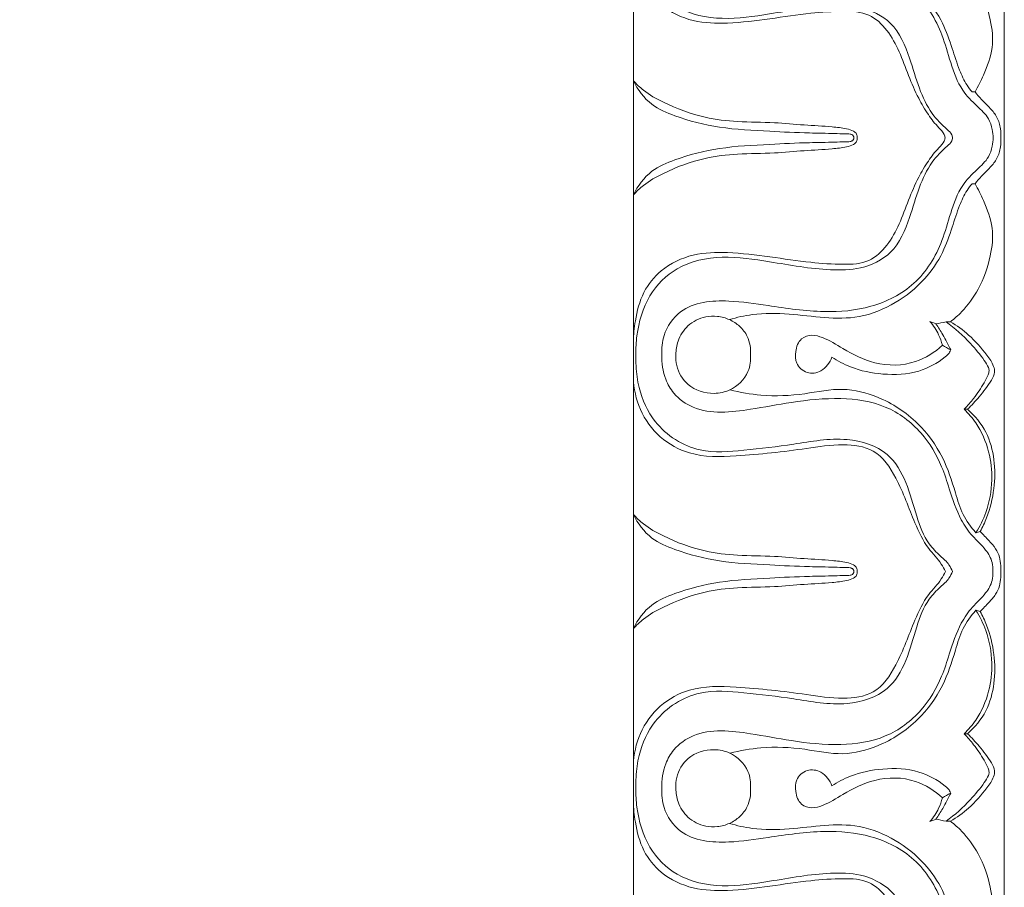
# Model space of a CAD drawing. Units: millimetres. Extents: x 9262 to 11533, y 7464 to 9960.
# Drawn here: x 9399 to 9457, y 8958 to 9009 of the extents above; entities that cross this region are included whole.
import ezdxf

# ---------------------------------------------------------------- set-up
doc = ezdxf.new("R2010")
doc.units = ezdxf.units.MM
doc.layers.get('0').update_dxf_attribs({"lineweight": 5})
doc.layers.get('Defpoints').update_dxf_attribs({"lineweight": 5})
doc.dimstyles.new('ISO-25', dxfattribs={"dimtxt": 50, "dimasz": 50, "dimexe": 20, "dimexo": 40, "dimgap": 50, "dimtad": 1, "dimdec": 0, "dimtxsty": 'Standard', "dimblk": 'NONE', "dimcen": 50, "dimadec": 0, "dimazin": 0, "dimtfac": 1, "dimtdec": 0, "dimtmove": 0, "dimatfit": 3, "dimldrblk": 'NONE', "dimfxl": 20, "dimfxlon": 1, "dimarcsym": 0})

# ---------------------------------------------------------------- blocks, each defined once
blk = doc.blocks.new('*D85')
at = {"color": 0, "lineweight": -2, "transparency": 16777216}
for p, q in [((9389.881, 9512.892), (9349.881, 9512.892)), ((9369.881, 9512.892), (9369.881, 7464.042)), ((9389.881, 7464.042), (9349.881, 7464.042))]:
    blk.add_line(p, q, dxfattribs=at)
at = {"layer": 'Defpoints', "color": 0, "transparency": 16777216}
for p in [(9435.071, 9512.892), (9369.881, 7464.042), (9435.421, 7464.042)]:
    blk.add_point(p, dxfattribs=at)
at = {"color": 0, "transparency": 16777216, "insert": (9294.384, 8488.467), "char_height": 50, "attachment_point": 5, "rotation": 90}
blk.add_mtext('2050', dxfattribs=at)
blk = doc.blocks.new('_None')

msp = doc.modelspace()

# ---------------------------------------------------------------- linework, layer by layer
for points in [[(9435.077, 9002.04), (9435.077, 9027.77)], [(9457.077, 9002.04), (9457.077, 9027.77)], [(9435.077, 9002.04), (9435.077, 8976.311)], [(9457.077, 9002.04), (9457.077, 8976.311)], [(9435.077, 8950.581), (9435.077, 8976.311)], [(9457.077, 8950.581), (9457.077, 8976.311)]]:
    msp.add_lwpolyline(points)
for points, knots in [([(9456.401, 9027.77), (9456.411, 9027.592), (9456.377, 9027.127), (9455.947, 9026.371), (9455.143, 9025.69), (9454.339, 9024.489), (9453.873, 9023.047), (9453.298, 9021.24), (9452.211, 9019.379), (9450.081, 9017.793), (9447.29, 9017.394), (9444.591, 9017.673), (9441.755, 9018.23), (9439.166, 9018.518), (9437.51, 9017.365), (9436.867, 9016.225), (9436.711, 9015.019), (9436.831, 9013.565), (9438.025, 9011.832), (9440.592, 9011.612), (9443.382, 9012.04), (9446.203, 9012.463), (9449.238, 9012.21), (9451.941, 9010.85), (9453.323, 9008.572), (9453.881, 9006.489), (9454.422, 9004.946), (9455.386, 9003.98), (9456.139, 9003.305), (9456.363, 9002.593), (9456.417, 9002.205), (9456.424, 9002.04)], [0, 0, 0, 0, 0.541366, 1.382095, 2.544187, 3.716942, 5.70133, 7.102254, 9.462686, 12.111231, 14.821042, 17.788626, 20.278446, 23.702259, 25.137488, 26.09661, 27.592589, 28.741167, 30.474978, 33.434285, 35.797636, 39.179286, 41.995785, 44.916791, 47.96607, 49.696999, 51.50033, 52.785161, 53.801579, 54.488065, 54.987527, 54.987527, 54.987527, 54.987527]), ([(9454.012, 9002.04), (9454.003, 9002.104), (9453.953, 9002.306), (9453.448, 9002.729), (9452.669, 9003.534), (9451.963, 9005.031), (9451.465, 9006.911), (9450.613, 9008.934), (9448.635, 9009.87), (9446.145, 9009.92), (9443.432, 9009.419), (9440.389, 9008.966), (9437.689, 9009.501), (9435.848, 9011.386), (9435.288, 9013.328), (9435.219, 9014.531), (9435.229, 9014.905)], [0, 0, 0, 0, 0.195558, 0.608332, 1.918133, 3.612175, 5.503823, 7.889422, 9.905503, 11.700598, 15.382727, 18.231732, 21.016906, 23.319607, 25.826392, 26.961144, 26.961144, 26.961144, 26.961144]), ([(9435.077, 9014.139), (9435.083, 9013.724), (9435.189, 9012.726), (9435.573, 9011.194), (9436.762, 9009.713), (9438.584, 9008.868), (9440.835, 9008.796), (9443.15, 9009.091), (9445.436, 9009.436), (9447.378, 9009.58), (9449.074, 9009.5), (9450.193, 9008.432), (9450.876, 9007.142), (9451.387, 9005.746), (9451.917, 9004.474), (9452.536, 9003.438), (9453.064, 9002.746), (9453.492, 9002.341), (9453.554, 9002.107), (9453.566, 9002.04)], [0, 0, 0, 0, 1.256801, 3.038014, 4.696258, 6.831093, 8.885068, 11.434713, 13.907206, 15.856239, 17.399106, 18.815712, 20.278333, 21.820367, 23.309165, 24.446718, 25.453182, 25.965795, 26.170889, 26.170889, 26.170889, 26.170889]), ([(9455.341, 9004.769), (9455.526, 9005.09), (9455.931, 9005.937), (9456.48, 9007.356), (9456.286, 9009.212), (9455.673, 9010.925), (9454.756, 9012.205), (9454.121, 9012.771), (9453.887, 9012.952)], [0, 0, 0, 0, 1.12148, 2.851719, 4.505307, 6.640235, 8.311519, 9.207217, 9.207217, 9.207217, 9.207217]), ([(9455.177, 9004.761), (9455.067, 9004.888), (9454.756, 9005.286), (9454.367, 9006.164), (9453.961, 9007.417), (9453.444, 9008.956), (9452.342, 9010.557), (9450.655, 9011.916), (9448.574, 9012.779), (9446.388, 9012.74), (9444.297, 9012.462), (9442.385, 9012.427), (9441.218, 9012.693), (9440.775, 9012.827)], [3.441042, 3.441042, 3.441042, 3.441042, 3.948506, 4.963141, 6.323234, 7.946052, 9.855736, 12.115719, 14.430523, 16.505305, 18.641306, 20.841771, 22.242887, 22.242887, 22.242887, 22.242887]), ([(9448.148, 9002.04), (9448.15, 9002.062), (9448.147, 9002.126), (9448.092, 9002.208), (9448.006, 9002.244), (9447.864, 9002.282), (9447.529, 9002.276), (9446.729, 9002.308), (9445.232, 9002.323), (9442.957, 9002.442), (9440.25, 9002.567), (9437.909, 9003.166), (9436.022, 9003.959), (9435.336, 9004.894), (9435.077, 9005.429)], [0, 0, 0, 0, 0.065077, 0.191778, 0.269182, 0.344514, 0.636553, 1.2738, 2.77714, 5.160779, 8.180743, 10.944867, 12.466832, 14.266769, 14.266769, 14.266769, 14.266769]), ([(9435.077, 9005.429), (9435.259, 9005.226), (9435.79, 9004.712), (9437.212, 9003.93), (9439.085, 9003.224), (9441.336, 9002.958), (9443.307, 9002.977), (9445.173, 9002.791), (9446.604, 9002.728), (9447.585, 9002.619), (9448.09, 9002.484), (9448.341, 9002.281), (9448.361, 9002.112), (9448.355, 9002.04)], [14.266769, 14.266769, 14.266769, 14.266769, 15.091801, 16.488024, 19.142675, 21.102503, 23.310836, 25.106526, 26.775576, 27.649383, 28.090353, 28.347394, 28.56593, 28.56593, 28.56593, 28.56593]), ([(9456.874, 9002.04), (9456.886, 9002.22), (9456.865, 9002.636), (9456.693, 9003.266), (9456.233, 9003.813), (9455.756, 9004.275), (9455.467, 9004.616), (9455.341, 9004.769)], [0, 0, 0, 0, 0.544339, 1.258271, 1.925527, 2.675292, 3.275587, 3.275587, 3.275587, 3.275587]), ([(9435.077, 8989.942), (9435.083, 8990.357), (9435.189, 8991.355), (9435.573, 8992.887), (9436.762, 8994.367), (9438.584, 8995.212), (9440.835, 8995.285), (9443.15, 8994.99), (9445.436, 8994.645), (9447.378, 8994.501), (9449.074, 8994.581), (9450.193, 8995.649), (9450.876, 8996.939), (9451.387, 8998.335), (9451.917, 8999.607), (9452.536, 9000.643), (9453.064, 9001.335), (9453.492, 9001.74), (9453.554, 9001.974), (9453.566, 9002.04)], [0, 0, 0, 0, 1.256801, 3.038014, 4.696258, 6.831093, 8.885068, 11.434713, 13.907206, 15.856239, 17.399106, 18.815712, 20.278333, 21.820367, 23.309165, 24.446718, 25.453182, 25.965795, 26.170889, 26.170889, 26.170889, 26.170889]), ([(9448.148, 9002.04), (9448.15, 9002.019), (9448.147, 9001.955), (9448.092, 9001.873), (9448.006, 9001.837), (9447.864, 9001.799), (9447.529, 9001.804), (9446.729, 9001.772), (9445.232, 9001.758), (9442.957, 9001.639), (9440.25, 9001.513), (9437.909, 9000.915), (9436.022, 9000.122), (9435.336, 8999.187), (9435.077, 8998.652)], [0, 0, 0, 0, 0.065077, 0.191778, 0.269182, 0.344514, 0.636553, 1.2738, 2.77714, 5.160779, 8.180743, 10.944867, 12.466832, 14.266769, 14.266769, 14.266769, 14.266769]), ([(9435.077, 8998.652), (9435.259, 8998.854), (9435.79, 8999.369), (9437.212, 9000.151), (9439.085, 9000.857), (9441.336, 9001.122), (9443.307, 9001.103), (9445.173, 9001.29), (9446.604, 9001.352), (9447.585, 9001.462), (9448.09, 9001.596), (9448.341, 9001.8), (9448.361, 9001.968), (9448.355, 9002.04)], [14.266769, 14.266769, 14.266769, 14.266769, 15.091801, 16.488024, 19.142675, 21.102503, 23.310836, 25.106526, 26.775576, 27.649383, 28.090353, 28.347394, 28.56593, 28.56593, 28.56593, 28.56593]), ([(9454.012, 9002.04), (9454.003, 9001.976), (9453.953, 9001.775), (9453.448, 9001.352), (9452.669, 9000.547), (9451.963, 8999.05), (9451.465, 8997.17), (9450.613, 8995.147), (9448.635, 8994.211), (9446.145, 8994.16), (9443.432, 8994.662), (9440.389, 8995.115), (9437.689, 8994.58), (9435.848, 8992.694), (9435.288, 8990.753), (9435.219, 8989.55), (9435.229, 8989.176)], [0, 0, 0, 0, 0.195558, 0.608332, 1.918133, 3.612175, 5.503823, 7.889422, 9.905503, 11.700598, 15.382727, 18.231732, 21.016906, 23.319607, 25.826392, 26.961144, 26.961144, 26.961144, 26.961144]), ([(9456.401, 8976.311), (9456.411, 8976.489), (9456.377, 8976.954), (9455.947, 8977.71), (9455.143, 8978.391), (9454.339, 8979.592), (9453.873, 8981.034), (9453.298, 8982.841), (9452.211, 8984.702), (9450.081, 8986.288), (9447.29, 8986.687), (9444.591, 8986.407), (9441.755, 8985.851), (9439.166, 8985.563), (9437.51, 8986.715), (9436.867, 8987.856), (9436.711, 8989.061), (9436.831, 8990.515), (9438.025, 8992.248), (9440.592, 8992.469), (9443.382, 8992.041), (9446.203, 8991.618), (9449.238, 8991.871), (9451.941, 8993.231), (9453.323, 8995.509), (9453.881, 8997.592), (9454.422, 8999.135), (9455.386, 9000.101), (9456.139, 9000.776), (9456.363, 9001.488), (9456.417, 9001.876), (9456.424, 9002.04)], [0, 0, 0, 0, 0.541366, 1.382095, 2.544187, 3.716942, 5.70133, 7.102254, 9.462686, 12.111231, 14.821042, 17.788626, 20.278446, 23.702259, 25.137488, 26.09661, 27.592589, 28.741167, 30.474978, 33.434285, 35.797636, 39.179286, 41.995785, 44.916791, 47.96607, 49.696999, 51.50033, 52.785161, 53.801579, 54.488065, 54.987527, 54.987527, 54.987527, 54.987527]), ([(9456.874, 9002.04), (9456.886, 9001.861), (9456.865, 9001.444), (9456.693, 9000.815), (9456.233, 9000.267), (9455.756, 8999.806), (9455.467, 8999.465), (9455.341, 8999.312)], [0, 0, 0, 0, 0.544339, 1.258271, 1.925527, 2.675292, 3.275587, 3.275587, 3.275587, 3.275587]), ([(9455.177, 8999.319), (9455.067, 8999.193), (9454.756, 8998.795), (9454.367, 8997.916), (9453.961, 8996.664), (9453.444, 8995.125), (9452.342, 8993.523), (9450.655, 8992.165), (9448.574, 8991.302), (9446.388, 8991.341), (9444.297, 8991.619), (9442.385, 8991.653), (9441.218, 8991.388), (9440.775, 8991.254)], [3.441042, 3.441042, 3.441042, 3.441042, 3.948506, 4.963141, 6.323234, 7.946052, 9.855736, 12.115719, 14.430523, 16.505305, 18.641306, 20.841771, 22.242887, 22.242887, 22.242887, 22.242887]), ([(9455.341, 8999.312), (9455.526, 8998.991), (9455.931, 8998.144), (9456.48, 8996.725), (9456.286, 8994.869), (9455.673, 8993.155), (9454.756, 8991.876), (9454.121, 8991.31), (9453.887, 8991.129)], [0, 0, 0, 0, 1.12148, 2.851719, 4.505307, 6.640235, 8.311519, 9.207217, 9.207217, 9.207217, 9.207217]), ([(9437.603, 8989.176), (9437.6, 8989.446), (9437.696, 8990.082), (9438.27, 8990.98), (9439.198, 8991.444), (9440.08, 8991.484), (9440.786, 8991.291), (9441.412, 8990.881), (9441.952, 8990.188), (9442.05, 8989.54), (9442.024, 8989.176)], [7.145508, 7.145508, 7.145508, 7.145508, 7.964478, 9.051852, 10.241329, 10.944052, 11.689024, 12.41783, 13.178018, 14.285521, 14.285521, 14.285521, 14.285521]), ([(9452.665, 8991.149), (9452.87, 8990.909), (9453.168, 8990.454), (9453.348, 8989.946), (9453.403, 8989.732)], [1.010196, 1.010196, 1.010196, 1.010196, 1.965169, 2.633429, 2.633429, 2.633429, 2.633429]), ([(9453.902, 8989.453), (9453.76, 8989.763), (9453.484, 8990.292), (9453.163, 8990.793), (9453.018, 8991)], [21.073368, 21.073368, 21.073368, 21.073368, 22.107941, 22.87372, 22.87372, 22.87372, 22.87372]), ([(9453.623, 8991.124), (9454.144, 8990.746), (9454.96, 8990.027), (9455.739, 8989.061), (9456.115, 8988.509), (9456.194, 8988.201), (9456.094, 8987.883), (9455.783, 8987.341), (9455.331, 8986.637), (9454.897, 8986.144), (9454.698, 8985.939)], [9.473743, 9.473743, 9.473743, 9.473743, 11.422902, 12.737939, 13.232909, 13.429291, 13.672198, 14.210497, 15.330961, 16.194524, 16.194524, 16.194524, 16.194524]), ([(9454.898, 8985.934), (9455.138, 8986.169), (9455.646, 8986.726), (9456.193, 8987.437), (9456.545, 8988.078), (9456.426, 8988.635), (9455.881, 8989.38), (9455.07, 8990.322), (9454.268, 8990.9), (9453.887, 8991.129)], [8.180804, 8.180804, 8.180804, 8.180804, 9.197635, 10.446256, 10.945235, 11.30692, 12.093533, 13.714296, 15.059405, 15.059405, 15.059405, 15.059405]), ([(9453.403, 8989.732), (9452.949, 8989.312), (9451.702, 8988.514), (9449.447, 8988.494), (9447.692, 8989.404), (9446.544, 8990.135), (9445.675, 8990.39), (9444.923, 8990.162), (9444.666, 8989.406), (9444.687, 8988.604), (9445.345, 8987.994), (9446.34, 8988.136), (9446.733, 8988.708), (9446.85, 8989.034)], [0, 0, 0, 0, 1.874038, 4.324379, 6.401522, 7.792913, 8.437542, 9.094752, 9.934501, 10.623089, 11.451181, 12.292034, 13.341331, 13.341331, 13.341331, 13.341331]), ([(9435.229, 8989.176), (9435.221, 8988.952), (9435.229, 8988.297), (9435.418, 8986.905), (9436.347, 8984.812), (9438.813, 8983.241), (9441.772, 8983.513), (9444.65, 8983.832), (9447.512, 8984.396), (9450.188, 8983.589), (9451.347, 8981.571), (9451.817, 8979.695), (9452.389, 8978.121), (9453.212, 8977.276), (9453.771, 8976.806), (9453.954, 8976.45), (9454.012, 8976.311)], [26.961144, 26.961144, 26.961144, 26.961144, 27.637215, 28.943023, 31.196243, 34.379307, 36.982085, 39.996258, 43.203874, 45.775573, 47.774204, 49.896288, 51.711108, 52.70739, 53.439821, 53.897032, 53.897032, 53.897032, 53.897032]), ([(9442.024, 8989.176), (9442.045, 8988.84), (9441.943, 8987.961), (9441.009, 8987.056), (9439.646, 8986.773), (9438.275, 8987.187), (9437.638, 8988.307), (9437.59, 8988.964), (9437.603, 8989.176)], [14.285521, 14.285521, 14.285521, 14.285521, 15.304228, 16.854794, 17.81862, 19.45601, 20.789001, 21.431029, 21.431029, 21.431029, 21.431029]), ([(9446.85, 8989.034), (9447.197, 8988.804), (9448.152, 8988.292), (9449.921, 8987.941), (9451.922, 8988.027), (9453.154, 8988.694), (9453.708, 8989.155), (9453.826, 8989.293), (9453.883, 8989.406), (9453.902, 8989.453)], [13.341331, 13.341331, 13.341331, 13.341331, 14.600598, 16.588382, 18.738369, 20.528696, 20.692758, 20.920985, 21.073368, 21.073368, 21.073368, 21.073368]), ([(9435.077, 8987.804), (9435.097, 8987.164), (9435.373, 8985.843), (9436.565, 8984.203), (9438.614, 8983.068), (9441.67, 8983.158), (9444.693, 8983.494), (9447.366, 8983.928), (9449.522, 8983.656), (9450.886, 8981.622), (9451.581, 8979.553), (9452.42, 8977.772), (9453.245, 8976.965), (9453.511, 8976.462), (9453.585, 8976.311)], [0, 0, 0, 0, 1.939852, 3.967313, 5.960467, 8.763543, 12.991847, 15.207272, 17.035601, 19.140498, 22.06749, 23.798498, 25.001336, 25.511654, 25.511654, 25.511654, 25.511654]), ([(9455.392, 8978.614), (9455.097, 8978.942), (9454.561, 8979.68), (9454.104, 8981.263), (9453.479, 8983.201), (9451.964, 8985.294), (9449.842, 8986.678), (9447.443, 8987.295), (9445.14, 8986.772), (9442.884, 8986.675), (9441.41, 8986.936), (9440.81, 8987.094)], [7.99361, 7.99361, 7.99361, 7.99361, 9.328112, 10.701083, 12.948754, 15.475538, 18.347251, 20.468391, 22.767335, 25.388989, 27.268573, 27.268573, 27.268573, 27.268573]), ([(9454.698, 8985.939), (9454.951, 8985.693), (9455.591, 8984.941), (9456.223, 8983.497), (9456.417, 8981.647), (9456.127, 8979.982), (9455.631, 8978.989), (9455.392, 8978.614)], [0, 0, 0, 0, 1.071159, 2.967849, 4.665218, 6.645743, 7.99361, 7.99361, 7.99361, 7.99361]), ([(9455.65, 8978.676), (9455.791, 8978.943), (9456.162, 8979.76), (9456.524, 8981.199), (9456.541, 8982.945), (9456.085, 8984.64), (9455.334, 8985.553), (9454.898, 8985.934)], [0.268156, 0.268156, 0.268156, 0.268156, 1.18276, 2.978904, 4.713368, 6.427151, 8.180804, 8.180804, 8.180804, 8.180804]), ([(9448.148, 8976.311), (9448.15, 8976.332), (9448.147, 8976.397), (9448.092, 8976.478), (9448.006, 8976.515), (9447.864, 8976.552), (9447.529, 8976.547), (9446.729, 8976.579), (9445.232, 8976.594), (9442.957, 8976.712), (9440.25, 8976.838), (9437.909, 8977.436), (9436.022, 8978.229), (9435.336, 8979.165), (9435.077, 8979.7)], [0, 0, 0, 0, 0.065077, 0.191778, 0.269182, 0.344514, 0.636553, 1.2738, 2.77714, 5.160779, 8.180743, 10.944867, 12.466832, 14.266769, 14.266769, 14.266769, 14.266769]), ([(9435.077, 8979.7), (9435.259, 8979.497), (9435.79, 8978.982), (9437.212, 8978.2), (9439.085, 8977.494), (9441.336, 8977.229), (9443.307, 8977.248), (9445.173, 8977.061), (9446.604, 8976.999), (9447.585, 8976.889), (9448.09, 8976.755), (9448.341, 8976.551), (9448.361, 8976.383), (9448.355, 8976.311)], [14.266769, 14.266769, 14.266769, 14.266769, 15.091801, 16.488024, 19.142675, 21.102503, 23.310836, 25.106526, 26.775576, 27.649383, 28.090353, 28.347394, 28.56593, 28.56593, 28.56593, 28.56593]), ([(9455.65, 8978.676), (9455.827, 8978.505), (9456.133, 8978.17), (9456.572, 8977.703), (9456.812, 8977.183), (9456.87, 8976.714), (9456.878, 8976.427), (9456.874, 8976.311)], [0, 0, 0, 0, 0.746661, 1.376056, 1.928164, 2.4454, 2.797055, 2.797055, 2.797055, 2.797055]), ([(9448.148, 8976.311), (9448.15, 8976.289), (9448.147, 8976.225), (9448.092, 8976.144), (9448.006, 8976.107), (9447.864, 8976.069), (9447.529, 8976.075), (9446.729, 8976.043), (9445.232, 8976.028), (9442.957, 8975.909), (9440.25, 8975.784), (9437.909, 8975.185), (9436.022, 8974.392), (9435.336, 8973.457), (9435.077, 8972.922)], [0, 0, 0, 0, 0.065077, 0.191778, 0.269182, 0.344514, 0.636553, 1.2738, 2.77714, 5.160779, 8.180743, 10.944867, 12.466832, 14.266769, 14.266769, 14.266769, 14.266769]), ([(9435.077, 8972.922), (9435.259, 8973.125), (9435.79, 8973.639), (9437.212, 8974.421), (9439.085, 8975.127), (9441.336, 8975.393), (9443.307, 8975.374), (9445.173, 8975.56), (9446.604, 8975.623), (9447.585, 8975.732), (9448.09, 8975.867), (9448.341, 8976.07), (9448.361, 8976.239), (9448.355, 8976.311)], [14.266769, 14.266769, 14.266769, 14.266769, 15.091801, 16.488024, 19.142675, 21.102503, 23.310836, 25.106526, 26.775576, 27.649383, 28.090353, 28.347394, 28.56593, 28.56593, 28.56593, 28.56593]), ([(9435.077, 8964.817), (9435.097, 8965.458), (9435.373, 8966.778), (9436.565, 8968.419), (9438.614, 8969.554), (9441.67, 8969.464), (9444.693, 8969.128), (9447.366, 8968.693), (9449.522, 8968.966), (9450.886, 8971), (9451.581, 8973.068), (9452.42, 8974.85), (9453.245, 8975.656), (9453.511, 8976.16), (9453.585, 8976.311)], [0, 0, 0, 0, 1.939852, 3.967313, 5.960467, 8.763543, 12.991847, 15.207272, 17.035601, 19.140498, 22.06749, 23.798498, 25.001336, 25.511654, 25.511654, 25.511654, 25.511654]), ([(9435.229, 8963.446), (9435.221, 8963.669), (9435.229, 8964.324), (9435.418, 8965.716), (9436.347, 8967.81), (9438.813, 8969.38), (9441.772, 8969.109), (9444.65, 8968.789), (9447.512, 8968.226), (9450.188, 8969.033), (9451.347, 8971.05), (9451.817, 8972.927), (9452.389, 8974.5), (9453.212, 8975.346), (9453.771, 8975.816), (9453.954, 8976.171), (9454.012, 8976.311)], [26.961144, 26.961144, 26.961144, 26.961144, 27.637215, 28.943023, 31.196243, 34.379307, 36.982085, 39.996258, 43.203874, 45.775573, 47.774204, 49.896288, 51.711108, 52.70739, 53.439821, 53.897032, 53.897032, 53.897032, 53.897032]), ([(9456.401, 8976.311), (9456.411, 8976.132), (9456.377, 8975.668), (9455.947, 8974.912), (9455.143, 8974.231), (9454.339, 8973.029), (9453.873, 8971.588), (9453.298, 8969.781), (9452.211, 8967.92), (9450.081, 8966.334), (9447.29, 8965.935), (9444.591, 8966.214), (9441.755, 8966.771), (9439.166, 8967.059), (9437.51, 8965.906), (9436.867, 8964.766), (9436.711, 8963.56), (9436.831, 8962.106), (9438.025, 8960.373), (9440.592, 8960.153), (9443.382, 8960.58), (9446.203, 8961.003), (9449.238, 8960.75), (9451.941, 8959.39), (9453.323, 8957.113), (9453.881, 8955.029), (9454.422, 8953.487), (9455.386, 8952.52), (9456.139, 8951.846), (9456.363, 8951.134), (9456.417, 8950.746), (9456.424, 8950.581)], [0, 0, 0, 0, 0.541366, 1.382095, 2.544187, 3.716942, 5.70133, 7.102254, 9.462686, 12.111231, 14.821042, 17.788626, 20.278446, 23.702259, 25.137488, 26.09661, 27.592589, 28.741167, 30.474978, 33.434285, 35.797636, 39.179286, 41.995785, 44.916791, 47.96607, 49.696999, 51.50033, 52.785161, 53.801579, 54.488065, 54.987527, 54.987527, 54.987527, 54.987527]), ([(9455.65, 8973.945), (9455.827, 8974.117), (9456.133, 8974.451), (9456.572, 8974.919), (9456.812, 8975.439), (9456.87, 8975.908), (9456.878, 8976.195), (9456.874, 8976.311)], [0, 0, 0, 0, 0.746661, 1.376056, 1.928164, 2.4454, 2.797055, 2.797055, 2.797055, 2.797055]), ([(9455.392, 8974.008), (9455.097, 8973.68), (9454.561, 8972.941), (9454.104, 8971.359), (9453.479, 8969.42), (9451.964, 8967.327), (9449.842, 8965.943), (9447.443, 8965.327), (9445.14, 8965.849), (9442.884, 8965.947), (9441.41, 8965.685), (9440.81, 8965.528)], [7.99361, 7.99361, 7.99361, 7.99361, 9.328112, 10.701083, 12.948754, 15.475538, 18.347251, 20.468391, 22.767335, 25.388989, 27.268573, 27.268573, 27.268573, 27.268573]), ([(9454.698, 8966.682), (9454.951, 8966.929), (9455.591, 8967.681), (9456.223, 8969.125), (9456.417, 8970.974), (9456.127, 8972.64), (9455.631, 8973.633), (9455.392, 8974.008)], [0, 0, 0, 0, 1.071159, 2.967849, 4.665218, 6.645743, 7.99361, 7.99361, 7.99361, 7.99361]), ([(9455.65, 8973.945), (9455.791, 8973.678), (9456.162, 8972.861), (9456.524, 8971.423), (9456.541, 8969.676), (9456.085, 8967.982), (9455.334, 8967.069), (9454.898, 8966.688)], [0.268156, 0.268156, 0.268156, 0.268156, 1.18276, 2.978904, 4.713368, 6.427151, 8.180804, 8.180804, 8.180804, 8.180804]), ([(9453.623, 8961.497), (9454.144, 8961.875), (9454.96, 8962.595), (9455.739, 8963.561), (9456.115, 8964.113), (9456.194, 8964.42), (9456.094, 8964.738), (9455.783, 8965.28), (9455.331, 8965.985), (9454.897, 8966.478), (9454.698, 8966.682)], [9.473743, 9.473743, 9.473743, 9.473743, 11.422902, 12.737939, 13.232909, 13.429291, 13.672198, 14.210497, 15.330961, 16.194524, 16.194524, 16.194524, 16.194524]), ([(9454.898, 8966.688), (9455.138, 8966.453), (9455.646, 8965.896), (9456.193, 8965.185), (9456.545, 8964.543), (9456.426, 8963.986), (9455.881, 8963.241), (9455.07, 8962.299), (9454.268, 8961.722), (9453.887, 8961.493)], [8.180804, 8.180804, 8.180804, 8.180804, 9.197635, 10.446256, 10.945235, 11.30692, 12.093533, 13.714296, 15.059405, 15.059405, 15.059405, 15.059405]), ([(9442.024, 8963.446), (9442.045, 8963.782), (9441.943, 8964.661), (9441.009, 8965.565), (9439.646, 8965.849), (9438.275, 8965.434), (9437.638, 8964.315), (9437.59, 8963.658), (9437.603, 8963.446)], [14.285521, 14.285521, 14.285521, 14.285521, 15.304228, 16.854794, 17.81862, 19.45601, 20.789001, 21.431029, 21.431029, 21.431029, 21.431029]), ([(9453.403, 8962.89), (9452.949, 8963.31), (9451.702, 8964.107), (9449.447, 8964.128), (9447.692, 8963.217), (9446.544, 8962.487), (9445.675, 8962.232), (9444.923, 8962.46), (9444.666, 8963.215), (9444.687, 8964.017), (9445.345, 8964.627), (9446.34, 8964.485), (9446.733, 8963.914), (9446.85, 8963.588)], [0, 0, 0, 0, 1.874038, 4.324379, 6.401522, 7.792913, 8.437542, 9.094752, 9.934501, 10.623089, 11.451181, 12.292034, 13.341331, 13.341331, 13.341331, 13.341331]), ([(9446.85, 8963.588), (9447.197, 8963.817), (9448.152, 8964.329), (9449.921, 8964.68), (9451.922, 8964.594), (9453.154, 8963.927), (9453.708, 8963.467), (9453.826, 8963.328), (9453.883, 8963.215), (9453.902, 8963.169)], [13.341331, 13.341331, 13.341331, 13.341331, 14.600598, 16.588382, 18.738369, 20.528696, 20.692758, 20.920985, 21.073368, 21.073368, 21.073368, 21.073368]), ([(9454.012, 8950.581), (9454.003, 8950.645), (9453.953, 8950.846), (9453.448, 8951.27), (9452.669, 8952.075), (9451.963, 8953.572), (9451.465, 8955.451), (9450.613, 8957.475), (9448.635, 8958.411), (9446.145, 8958.461), (9443.432, 8957.96), (9440.389, 8957.506), (9437.689, 8958.041), (9435.848, 8959.927), (9435.288, 8961.869), (9435.219, 8963.071), (9435.229, 8963.446)], [0, 0, 0, 0, 0.195558, 0.608332, 1.918133, 3.612175, 5.503823, 7.889422, 9.905503, 11.700598, 15.382727, 18.231732, 21.016906, 23.319607, 25.826392, 26.961144, 26.961144, 26.961144, 26.961144]), ([(9437.603, 8963.446), (9437.6, 8963.175), (9437.696, 8962.54), (9438.27, 8961.642), (9439.198, 8961.177), (9440.08, 8961.137), (9440.786, 8961.331), (9441.412, 8961.741), (9441.952, 8962.433), (9442.05, 8963.081), (9442.024, 8963.446)], [7.145508, 7.145508, 7.145508, 7.145508, 7.964478, 9.051852, 10.241329, 10.944052, 11.689024, 12.41783, 13.178018, 14.285521, 14.285521, 14.285521, 14.285521]), ([(9452.665, 8961.472), (9452.87, 8961.712), (9453.168, 8962.168), (9453.348, 8962.676), (9453.403, 8962.89)], [1.010196, 1.010196, 1.010196, 1.010196, 1.965169, 2.633429, 2.633429, 2.633429, 2.633429]), ([(9453.902, 8963.169), (9453.76, 8962.858), (9453.484, 8962.33), (9453.163, 8961.829), (9453.018, 8961.621)], [21.073368, 21.073368, 21.073368, 21.073368, 22.107941, 22.87372, 22.87372, 22.87372, 22.87372]), ([(9435.077, 8962.68), (9435.083, 8962.265), (9435.189, 8961.267), (9435.573, 8959.735), (9436.762, 8958.254), (9438.584, 8957.409), (9440.835, 8957.337), (9443.15, 8957.632), (9445.436, 8957.977), (9447.378, 8958.121), (9449.074, 8958.04), (9450.193, 8956.973), (9450.876, 8955.682), (9451.387, 8954.286), (9451.917, 8953.014), (9452.536, 8951.979), (9453.064, 8951.287), (9453.492, 8950.882), (9453.554, 8950.648), (9453.566, 8950.581)], [0, 0, 0, 0, 1.256801, 3.038014, 4.696258, 6.831093, 8.885068, 11.434713, 13.907206, 15.856239, 17.399106, 18.815712, 20.278333, 21.820367, 23.309165, 24.446718, 25.453182, 25.965795, 26.170889, 26.170889, 26.170889, 26.170889]), ([(9455.177, 8953.302), (9455.067, 8953.428), (9454.756, 8953.827), (9454.367, 8954.705), (9453.961, 8955.958), (9453.444, 8957.497), (9452.342, 8959.098), (9450.655, 8960.456), (9448.574, 8961.32), (9446.388, 8961.28), (9444.297, 8961.002), (9442.385, 8960.968), (9441.218, 8961.234), (9440.775, 8961.368)], [3.441042, 3.441042, 3.441042, 3.441042, 3.948506, 4.963141, 6.323234, 7.946052, 9.855736, 12.115719, 14.430523, 16.505305, 18.641306, 20.841771, 22.242887, 22.242887, 22.242887, 22.242887]), ([(9455.341, 8953.31), (9455.526, 8953.631), (9455.931, 8954.477), (9456.48, 8955.897), (9456.286, 8957.753), (9455.673, 8959.466), (9454.756, 8960.746), (9454.121, 8961.312), (9453.887, 8961.493)], [0, 0, 0, 0, 1.12148, 2.851719, 4.505307, 6.640235, 8.311519, 9.207217, 9.207217, 9.207217, 9.207217])]:
    msp.add_open_spline(points, degree=3, knots=knots)
for points in [[(9455.341, 9004.769), (9455.286, 9004.766), (9455.232, 9004.764), (9455.177, 9004.761)], [(9455.341, 8999.312), (9455.286, 8999.314), (9455.232, 8999.317), (9455.177, 8999.319)], [(9453.018, 8991), (9452.901, 8991.05), (9452.783, 8991.1), (9452.665, 8991.149)], [(9453.623, 8991.124), (9453.421, 8991.083), (9453.22, 8991.042), (9453.018, 8991)], [(9453.887, 8991.129), (9453.799, 8991.127), (9453.711, 8991.126), (9453.623, 8991.124)], [(9453.403, 8989.732), (9453.569, 8989.639), (9453.736, 8989.546), (9453.902, 8989.453)], [(9454.698, 8985.939), (9454.764, 8985.938), (9454.831, 8985.936), (9454.898, 8985.934)], [(9455.392, 8978.614), (9455.478, 8978.635), (9455.564, 8978.655), (9455.65, 8978.676)], [(9455.392, 8974.008), (9455.478, 8973.987), (9455.564, 8973.966), (9455.65, 8973.945)], [(9454.698, 8966.682), (9454.764, 8966.684), (9454.831, 8966.686), (9454.898, 8966.688)], [(9453.403, 8962.89), (9453.569, 8962.983), (9453.736, 8963.076), (9453.902, 8963.169)], [(9453.018, 8961.621), (9452.901, 8961.572), (9452.783, 8961.522), (9452.665, 8961.472)], [(9453.623, 8961.497), (9453.421, 8961.539), (9453.22, 8961.58), (9453.018, 8961.621)], [(9453.887, 8961.493), (9453.799, 8961.494), (9453.711, 8961.496), (9453.623, 8961.497)]]:
    msp.add_open_spline(points, degree=3)

# ---------------------------------------------------------------- dimensions: what is measured, and where the dimension line sits
dim = msp.add_linear_dim(base=(9369.881, 7464.042), p1=(9435.071, 9512.892), p2=(9435.421, 7464.042), angle=90, text='2050', dimstyle='ISO-25')
dim.commit()
dim.dimension.update_dxf_attribs({"geometry": '*D85', "text_midpoint": (9369.881, 8488.467), "dimtype": 160})

doc.saveas('drawing.dxf')
